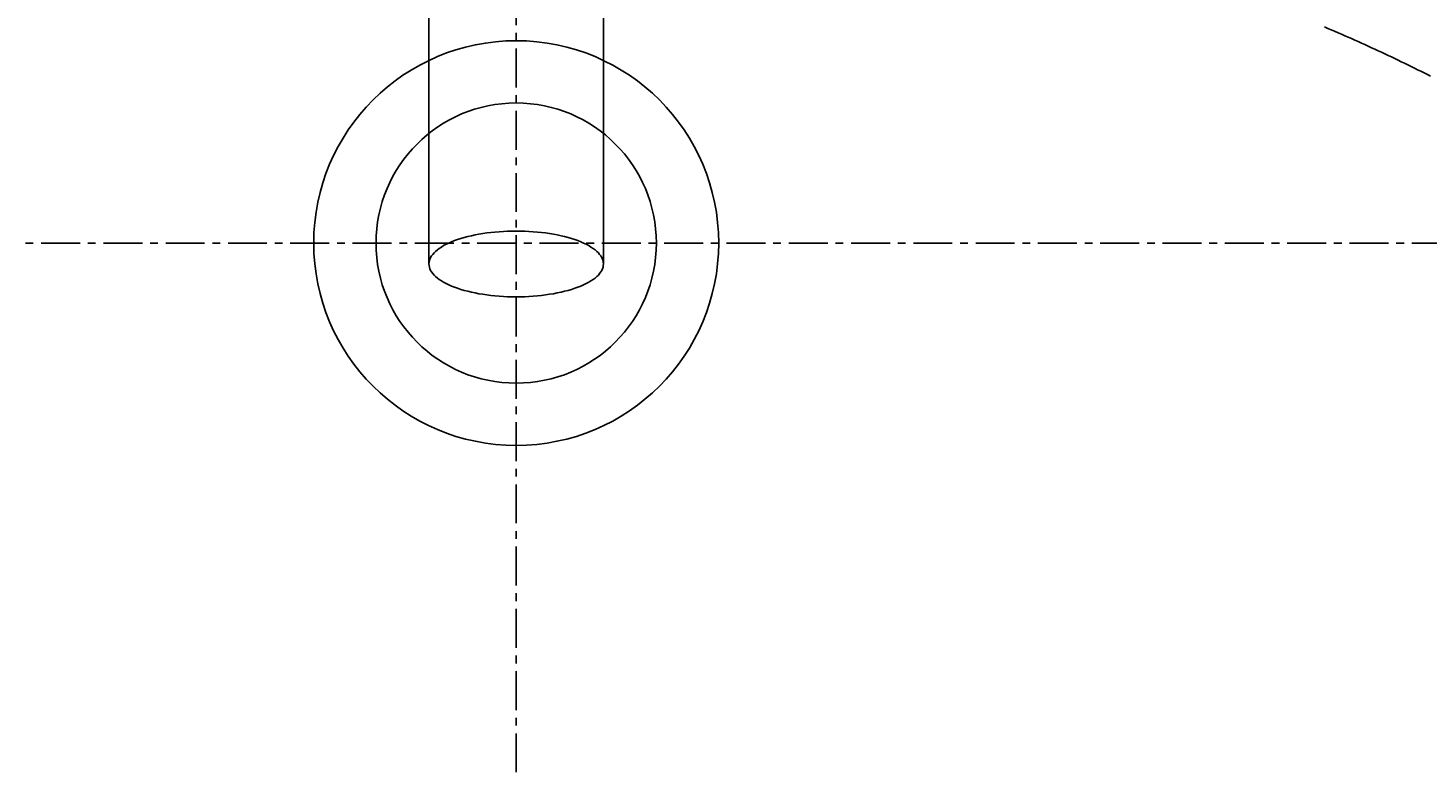
# Model space of a CAD drawing. Extents: x 0 to 4200, y 0 to 2970.
# Drawn here: x 1484 to 1709, y 2326 to 2445 of the extents above; entities that cross this region are included whole.
import ezdxf

# ---------------------------------------------------------------- set-up
doc = ezdxf.new("R2010")
doc.units = 0
doc.linetypes.add('CENTER1', pattern=[10, 6.25, -1.25, 1.25, -1.25])
doc.layers.get('0').update_dxf_attribs({"linetype": 'CONTINUOUS'})
doc.layers.get('DEFPOINTS').update_dxf_attribs({"linetype": 'CONTINUOUS'})
for name, color, linetype in [('_0-2_', 7, 'CONTINUOUS'), ('中心線', 1, 'CENTER1'), ('寸法線', 3, 'CONTINUOUS'), ('文字', 4, 'CONTINUOUS')]:
    doc.layers.add(name, color=color, linetype=linetype)
doc.styles.add('JAPANESE', font='romans.shx', dxfattribs={"bigfont": 'bigfont.shx'})
doc.dimstyles.get("Standard").update_dxf_attribs({"dimtxt": 0.18, "dimasz": 0.18, "dimexe": 0.18, "dimexo": 0.0625, "dimgap": 0.09, "dimtad": 0, "dimtih": 1, "dimtoh": 1, "dimzin": 0, "dimcen": 0.09, "dimazin": 3, "dimtfac": 1, "dimtofl": 0, "dimtmove": 0, "dimatfit": 3})

# ---------------------------------------------------------------- blocks, each defined once
blk = doc.blocks.new('_OPEN30')
at = {"color": 0, "linetype": 'BYBLOCK'}
for p, q in [((-1, 0.2679), (0, 0)), ((0, 0), (-1, -0.2679)), ((0, 0), (-1, 0))]:
    blk.add_line(p, q, dxfattribs=at)
blk = doc.blocks.new('*U47')
at = {"layer": '寸法線', "color": 0, "style": 'JAPANESE'}
blk.add_text('410', height=25, rotation=90, dxfattribs=at).set_placement((952.26, 2264.29))
blk = doc.blocks.new('*D15')
at = {"layer": 'DEFPOINTS', "color": 0}
for p in [(1562.26, 2505), (962.26, 2095), (1562.26, 2095)]:
    blk.add_point(p, dxfattribs=at)
at = {"layer": '寸法線', "color": 0}
for p, q in [((1542.26, 2505), (962.26, 2505)), ((962.26, 2480), (962.26, 2120)), ((1542.26, 2095), (962.26, 2095))]:
    blk.add_line(p, q, dxfattribs=at)
at = {"layer": '寸法線', "color": 0, "xscale": 25, "yscale": 25, "zscale": 25}
for p, rotation in [((962.26, 2505), 90), ((962.26, 2095), 270)]:
    blk.add_blockref('_OPEN30', p, dxfattribs=dict(at, rotation=rotation))
at = {"layer": '文字'}
blk.add_blockref('*U47', (0, 0), dxfattribs=at)
blk = doc.blocks.new('*U46')
at = {"layer": '寸法線', "color": 0, "style": 'JAPANESE'}
blk.add_text('95', height=25, rotation=90, dxfattribs=at).set_placement((1049.04, 2433.69))
blk = doc.blocks.new('*D16')
at = {"layer": 'DEFPOINTS', "color": 0}
for p in [(1562.26, 2505), (1059.04, 2410), (1162.26, 2410)]:
    blk.add_point(p, dxfattribs=at)
at = {"layer": '寸法線', "color": 0}
for p, q in [((1542.26, 2505), (1059.04, 2505)), ((1059.04, 2480), (1059.04, 2435)), ((1142.26, 2410), (1059.04, 2410))]:
    blk.add_line(p, q, dxfattribs=at)
at = {"layer": '寸法線', "color": 0, "xscale": 25, "yscale": 25, "zscale": 25}
for p, rotation in [((1059.04, 2505), 90), ((1059.04, 2410), 270)]:
    blk.add_blockref('_OPEN30', p, dxfattribs=dict(at, rotation=rotation))
at = {"layer": '文字'}
blk.add_blockref('*U46', (0, 0), dxfattribs=at)
blk = doc.blocks.new('*U45')
at = {"layer": '寸法線', "color": 0, "style": 'JAPANESE'}
blk.add_text('315', height=25, rotation=90, dxfattribs=at).set_placement((1049.04, 2216.79))
blk = doc.blocks.new('*D17')
at = {"layer": 'DEFPOINTS', "color": 0}
for p in [(1162.26, 2410), (1059.04, 2095), (1562.26, 2095)]:
    blk.add_point(p, dxfattribs=at)
at = {"layer": '寸法線', "color": 0}
for p, q in [((1142.26, 2410), (1059.04, 2410)), ((1059.04, 2385), (1059.04, 2120)), ((1542.26, 2095), (1059.04, 2095))]:
    blk.add_line(p, q, dxfattribs=at)
at = {"layer": '寸法線', "color": 0, "xscale": 25, "yscale": 25, "zscale": 25}
for p, rotation in [((1059.04, 2410), 90), ((1059.04, 2095), 270)]:
    blk.add_blockref('_OPEN30', p, dxfattribs=dict(at, rotation=rotation))
at = {"layer": '文字'}
blk.add_blockref('*U45', (0, 0), dxfattribs=at)

msp = doc.modelspace()

# ---------------------------------------------------------------- linework, layer by layer
at = {"layer": '_0-2_', "color": 5, "linetype": 'CONTINUOUS'}
for p, q in [((1548.264, 2406.65), (1548.264, 2520.348)), ((1576.264, 2406.65), (1576.264, 2520.348))]:
    msp.add_line(p, q, dxfattribs=at)
at = {"layer": '_0-2_', "color": 5}
msp.add_polyline3d([(1709.03, 2436.81, 0), (1708.51, 2437.07, 0), (1707.99, 2437.33, 0), (1707.47, 2437.59, 0), (1706.95, 2437.85, 0), (1706.43, 2438.11, 0), (1705.91, 2438.37, 0), (1705.38, 2438.62, 0), (1704.86, 2438.88, 0), (1704.33, 2439.13, 0), (1703.81, 2439.39, 0), (1703.28, 2439.64, 0), (1702.75, 2439.89, 0), (1702.22, 2440.14, 0), (1701.69, 2440.39, 0), (1701.16, 2440.64, 0), (1700.63, 2440.88, 0), (1700.09, 2441.13, 0), (1699.56, 2441.38, 0), (1699.02, 2441.62, 0), (1698.49, 2441.87, 0), (1697.95, 2442.11, 0), (1697.41, 2442.35, 0), (1696.88, 2442.59, 0), (1696.34, 2442.83, 0), (1695.8, 2443.07, 0), (1695.25, 2443.31, 0), (1694.71, 2443.55, 0), (1694.17, 2443.78, 0), (1693.62, 2444.02, 0), (1693.08, 2444.25, 0), (1692.53, 2444.48, 0), (1691.99, 2444.72, 0)], dxfattribs=at)
at = {"layer": '_0-2_', "color": 5, "linetype": 'CONTINUOUS'}
msp.add_polyline3d([(1548.26, 2406.65, 0), (1548.28, 2406.39, 0), (1548.33, 2406.13, 0), (1548.42, 2405.87, 0), (1548.53, 2405.62, 0), (1548.68, 2405.37, 0), (1548.87, 2405.12, 0), (1549.08, 2404.87, 0), (1549.33, 2404.63, 0), (1549.61, 2404.39, 0), (1549.92, 2404.16, 0), (1550.26, 2403.93, 0), (1550.62, 2403.72, 0), (1551.02, 2403.5, 0), (1551.44, 2403.3, 0), (1551.89, 2403.1, 0), (1552.36, 2402.91, 0), (1552.86, 2402.74, 0), (1553.38, 2402.57, 0), (1553.92, 2402.41, 0), (1554.49, 2402.26, 0), (1555.07, 2402.12, 0), (1555.66, 2401.99, 0), (1556.28, 2401.87, 0), (1556.91, 2401.77, 0), (1557.55, 2401.68, 0), (1558.2, 2401.59, 0), (1558.86, 2401.53, 0), (1559.53, 2401.47, 0), (1560.21, 2401.42, 0), (1560.89, 2401.39, 0), (1561.58, 2401.37, 0), (1562.26, 2401.37, 0), (1562.95, 2401.37, 0), (1563.64, 2401.39, 0), (1564.32, 2401.42, 0), (1565, 2401.47, 0), (1565.67, 2401.53, 0), (1566.33, 2401.59, 0), (1566.98, 2401.68, 0), (1567.62, 2401.77, 0), (1568.25, 2401.87, 0), (1568.86, 2401.99, 0), (1569.46, 2402.12, 0), (1570.04, 2402.26, 0), (1570.6, 2402.41, 0), (1571.15, 2402.57, 0), (1571.67, 2402.74, 0), (1572.16, 2402.91, 0), (1572.64, 2403.1, 0), (1573.09, 2403.3, 0), (1573.51, 2403.5, 0), (1573.9, 2403.72, 0), (1574.27, 2403.93, 0), (1574.61, 2404.16, 0), (1574.92, 2404.39, 0), (1575.2, 2404.63, 0), (1575.45, 2404.87, 0), (1575.66, 2405.12, 0), (1575.84, 2405.37, 0), (1575.99, 2405.62, 0), (1576.11, 2405.87, 0), (1576.2, 2406.13, 0), (1576.25, 2406.39, 0), (1576.26, 2406.65, 0), (1576.25, 2406.91, 0), (1576.2, 2407.17, 0), (1576.11, 2407.43, 0), (1575.99, 2407.68, 0), (1575.84, 2407.93, 0), (1575.66, 2408.18, 0), (1575.45, 2408.43, 0), (1575.2, 2408.67, 0), (1574.92, 2408.91, 0), (1574.61, 2409.14, 0), (1574.27, 2409.37, 0), (1573.9, 2409.59, 0), (1573.51, 2409.8, 0), (1573.09, 2410, 0), (1572.64, 2410.2, 0), (1572.16, 2410.39, 0), (1571.67, 2410.56, 0), (1571.15, 2410.73, 0), (1570.6, 2410.89, 0), (1570.04, 2411.04, 0), (1569.46, 2411.18, 0), (1568.86, 2411.31, 0), (1568.25, 2411.43, 0), (1567.62, 2411.53, 0), (1566.98, 2411.62, 0), (1566.33, 2411.71, 0), (1565.67, 2411.77, 0), (1565, 2411.83, 0), (1564.32, 2411.88, 0), (1563.64, 2411.91, 0), (1562.95, 2411.93, 0), (1562.26, 2411.93, 0), (1561.58, 2411.93, 0), (1560.89, 2411.91, 0), (1560.21, 2411.88, 0), (1559.53, 2411.83, 0), (1558.86, 2411.77, 0), (1558.2, 2411.71, 0), (1557.55, 2411.62, 0), (1556.91, 2411.53, 0), (1556.28, 2411.43, 0), (1555.66, 2411.31, 0), (1555.07, 2411.18, 0), (1554.49, 2411.04, 0), (1553.92, 2410.89, 0), (1553.38, 2410.73, 0), (1552.86, 2410.56, 0), (1552.36, 2410.39, 0), (1551.89, 2410.2, 0), (1551.44, 2410, 0), (1551.02, 2409.8, 0), (1550.62, 2409.59, 0), (1550.26, 2409.37, 0), (1549.92, 2409.14, 0), (1549.61, 2408.91, 0), (1549.33, 2408.67, 0), (1549.08, 2408.43, 0), (1548.87, 2408.18, 0), (1548.68, 2407.93, 0), (1548.53, 2407.68, 0), (1548.42, 2407.43, 0), (1548.33, 2407.17, 0), (1548.28, 2406.91, 0), (1548.26, 2406.65, 0)], dxfattribs=at)
at = {"layer": '_0-2_', "color": 7, "linetype": 'CONTINUOUS'}
for radius in [32.5, 22.5]:
    msp.add_circle((1562.264, 2410), radius, dxfattribs=at)
at = {"layer": '中心線'}
msp.add_line((1562.264, 1995), (1562.264, 2705), dxfattribs=at)
at = {"layer": '中心線', "linetype": 'CENTER1'}
msp.add_line((1962.264, 2410), (1162.264, 2410), dxfattribs=at)

# ---------------------------------------------------------------- dimensions: what is measured, and where the dimension line sits
at = {"layer": '寸法線'}
for base, p1, p2, picture, middle in [((962.264, 2095), (1562.264, 2505), (1562.264, 2095), '*D15', (939.764, 2300)), ((1059.035, 2410), (1562.264, 2505), (1162.264, 2410), '*D16', (1036.535, 2457.5)), ((1059.035, 2095), (1162.264, 2410), (1562.264, 2095), '*D17', (1036.535, 2252.5))]:
    dim = msp.add_linear_dim(base=base, p1=p1, p2=p2, angle=90, dimstyle='Standard', dxfattribs=at)
    dim.commit()
    dim.dimension.update_dxf_attribs({"geometry": picture, "text_midpoint": middle})

doc.saveas('drawing.dxf')
